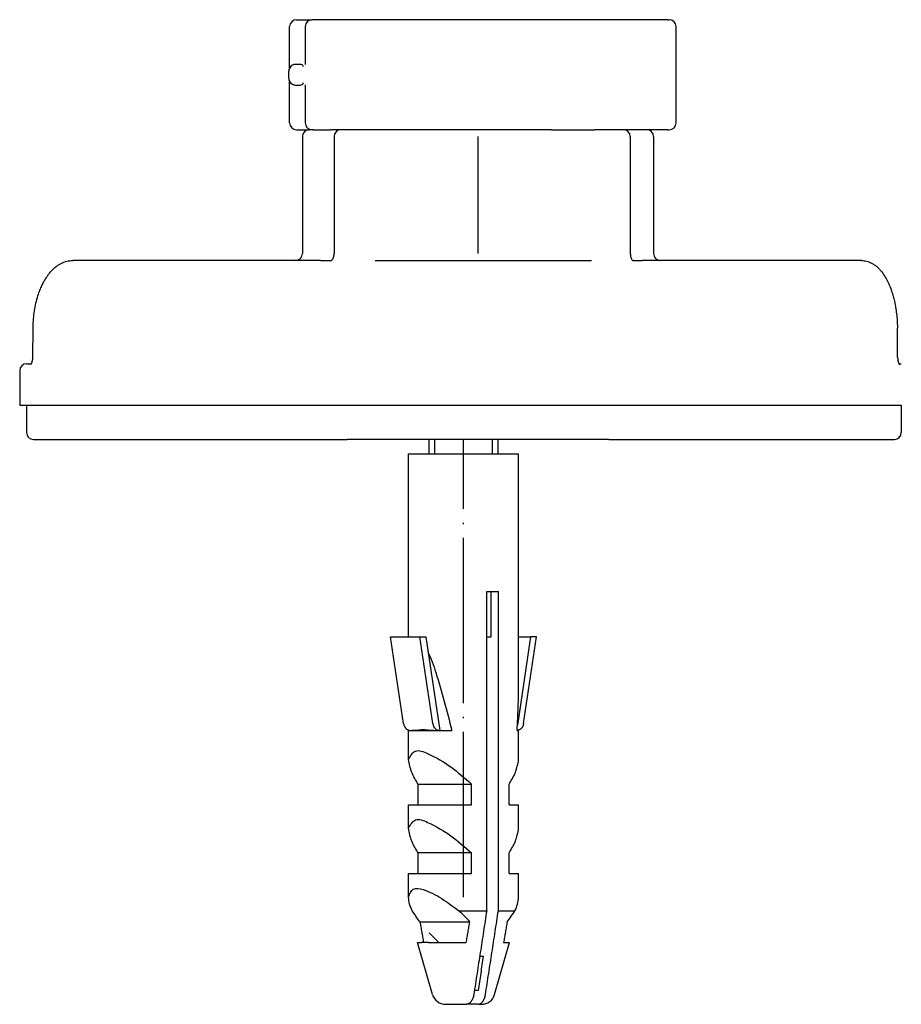
# Model space of a CAD drawing. Units: millimetres. Extents: x -968 to 1657, y -140 to 550.
# Drawn here: x -601 to -537, y 234 to 305 of the extents above; entities that cross this region are included whole.
import ezdxf

# ---------------------------------------------------------------- set-up
doc = ezdxf.new("R2010")
doc.units = ezdxf.units.MM
doc.linetypes.add('DOT_CENTER', pattern=[14, 12, -1, 0, -1])
doc.linetypes.add('SLD_Durchgehend', pattern=[0, 0, 0])
doc.layers.add('1', color=7, linetype='Continuous')

# ---------------------------------------------------------------- blocks, each defined once
blk = doc.blocks.new('HL50FU-0-210', base_point=(344.267, 204.903))
at = {"color": 7, "linetype": 'Continuous'}
for p, q in [((-581.015, 301.955), (-581.015, 304.948)), ((-580.515, 305.448), (-579.386, 305.448)), ((-579.886, 304.948), (-579.886, 302.185)), ((-576.612, 305.448), (-579.386, 305.448)), ((-553.556, 305.448), (-576.612, 305.448)), ((-553.556, 305.448), (-553.443, 305.448)), ((-552.943, 297.948), (-552.943, 304.948)), ((-581.086, 301.198), (-581.086, 301.698)), ((-581.015, 297.948), (-581.015, 300.94)), ((-579.886, 300.71), (-579.886, 297.948)), ((-580.515, 297.448), (-579.586, 297.448)), ((-580.086, 296.948), (-580.086, 288.448)), ((-579.386, 297.448), (-579.586, 297.448)), ((-579.386, 297.448), (-579.586, 297.448)), ((-579.338, 297.448), (-579.386, 297.448)), ((-579.338, 297.448), (-579.386, 297.448)), ((-579.271, 297.448), (-579.338, 297.448)), ((-579.271, 297.448), (-579.338, 297.448)), ((-579.271, 297.448), (-577.995, 297.448)), ((-579.271, 297.448), (-577.995, 297.448)), ((-577.642, 297.448), (-577.995, 297.448)), ((-577.642, 297.448), (-577.995, 297.448)), ((-577.787, 296.948), (-577.787, 288.448)), ((-577.406, 297.448), (-577.642, 297.448)), ((-577.406, 297.448), (-577.642, 297.448)), ((-577.389, 297.448), (-577.406, 297.448)), ((-577.389, 297.448), (-577.406, 297.448)), ((-577.287, 297.448), (-577.389, 297.448)), ((-577.287, 297.448), (-577.389, 297.448)), ((-577.031, 297.448), (-577.287, 297.448)), ((-577.031, 297.448), (-577.287, 297.448)), ((-576.836, 297.448), (-577.031, 297.448)), ((-576.836, 297.448), (-577.031, 297.448)), ((-575.836, 297.448), (-576.836, 297.448)), ((-575.836, 297.448), (-576.836, 297.448)), ((-575.836, 297.448), (-576.836, 297.448)), ((-575.742, 297.448), (-575.836, 297.448)), ((-575.742, 297.448), (-575.836, 297.448)), ((-575.742, 297.448), (-575.836, 297.448)), ((-573.617, 297.448), (-575.742, 297.448)), ((-573.617, 297.448), (-575.742, 297.448)), ((-573.617, 297.448), (-575.742, 297.448)), ((-572.084, 297.448), (-573.617, 297.448)), ((-572.084, 297.448), (-573.617, 297.448)), ((-572.084, 297.448), (-573.617, 297.448)), ((-571.854, 297.448), (-572.084, 297.448)), ((-571.854, 297.448), (-572.084, 297.448)), ((-571.854, 297.448), (-572.084, 297.448)), ((-568.735, 297.448), (-571.854, 297.448)), ((-568.735, 297.448), (-571.854, 297.448)), ((-568.735, 297.448), (-571.854, 297.448)), ((-568.454, 297.448), (-568.735, 297.448)), ((-568.454, 297.448), (-568.735, 297.448)), ((-568.454, 297.448), (-568.735, 297.448)), ((-567.502, 297.448), (-568.454, 297.448)), ((-567.502, 297.448), (-568.454, 297.448)), ((-567.502, 297.448), (-568.454, 297.448)), ((-563.767, 297.448), (-567.502, 297.448)), ((-563.767, 297.448), (-567.502, 297.448)), ((-563.767, 297.448), (-567.502, 297.448)), ((-562.687, 297.448), (-563.767, 297.448)), ((-562.687, 297.448), (-563.767, 297.448)), ((-562.687, 297.448), (-563.767, 297.448)), ((-562.65, 297.448), (-562.687, 297.448)), ((-562.65, 297.448), (-562.687, 297.448)), ((-562.65, 297.448), (-562.687, 297.448)), ((-562.006, 297.448), (-562.65, 297.448)), ((-562.006, 297.448), (-562.65, 297.448)), ((-562.006, 297.448), (-562.65, 297.448)), ((-562.006, 297.448), (-561.723, 297.448)), ((-562.006, 297.448), (-561.723, 297.448)), ((-562.006, 297.448), (-561.723, 297.448)), ((-561.723, 297.448), (-560.336, 297.448)), ((-561.723, 297.448), (-560.336, 297.448)), ((-561.723, 297.448), (-560.336, 297.448)), ((-560.336, 297.448), (-559.009, 297.448)), ((-560.336, 297.448), (-559.009, 297.448)), ((-560.336, 297.448), (-559.009, 297.448)), ((-559.009, 297.448), (-558.847, 297.448)), ((-559.009, 297.448), (-558.847, 297.448)), ((-559.009, 297.448), (-558.847, 297.448)), ((-558.836, 297.448), (-558.847, 297.448)), ((-558.836, 297.448), (-558.847, 297.448)), ((-558.836, 297.448), (-558.847, 297.448)), ((-558.213, 297.448), (-558.836, 297.448)), ((-558.213, 297.448), (-558.836, 297.448)), ((-558.213, 297.448), (-558.836, 297.448)), ((-557.836, 297.448), (-558.213, 297.448)), ((-557.836, 297.448), (-558.213, 297.448)), ((-557.836, 297.448), (-558.213, 297.448)), ((-557.102, 297.448), (-557.836, 297.448)), ((-557.102, 297.448), (-557.836, 297.448)), ((-556.819, 297.448), (-557.102, 297.448)), ((-556.819, 297.448), (-557.102, 297.448)), ((-556.772, 297.448), (-556.819, 297.448)), ((-556.772, 297.448), (-556.819, 297.448)), ((-555.086, 297.448), (-556.772, 297.448)), ((-555.086, 297.448), (-556.772, 297.448)), ((-556.272, 296.948), (-556.272, 288.448)), ((-553.556, 297.448), (-555.086, 297.448)), ((-554.586, 296.948), (-554.586, 288.448)), ((-553.556, 297.448), (-553.443, 297.448)), ((-580.586, 287.948), (-596.765, 287.948)), ((-578.785, 287.948), (-580.586, 287.948)), ((-578.785, 287.948), (-578.035, 287.948)), ((-574.803, 287.948), (-559.103, 287.948)), ((-556.101, 287.949), (-556.089, 287.948)), ((-556.089, 287.948), (-555.416, 287.948)), ((-554.086, 287.948), (-555.416, 287.948)), ((-539.487, 287.948), (-554.086, 287.948)), ((-599.668, 280.935), (-599.649, 283.031)), ((-536.858, 280.934), (-536.875, 283.03)), ((-600.622, 279.948), (-600.622, 277.448)), ((-600.122, 280.448), (-599.781, 280.448)), ((-599.81, 280.412), (-599.802, 280.419)), ((-536.765, 280.448), (-536.592, 280.448)), ((-536.736, 280.398), (-536.729, 280.391)), ((-600.622, 277.448), (-600.122, 277.448)), ((-600.122, 277.448), (-599.862, 277.448)), ((-600.122, 277.448), (-600.122, 275.448)), ((-600.122, 277.448), (-599.862, 277.448)), ((-599.862, 277.448), (-599.438, 277.448)), ((-599.862, 277.448), (-599.438, 277.448)), ((-599.438, 277.448), (-588.823, 277.448)), ((-599.438, 277.448), (-588.823, 277.448)), ((-588.823, 277.448), (-579.209, 277.448)), ((-588.823, 277.448), (-579.209, 277.448)), ((-579.209, 277.448), (-578.785, 277.448)), ((-579.209, 277.448), (-578.785, 277.448)), ((-578.785, 277.448), (-566.034, 277.448)), ((-578.785, 277.448), (-566.034, 277.448)), ((-566.034, 277.448), (-565.953, 277.448)), ((-566.034, 277.448), (-565.953, 277.448)), ((-565.953, 277.448), (-555.464, 277.448)), ((-565.953, 277.448), (-555.464, 277.448)), ((-555.464, 277.448), (-555.416, 277.448)), ((-555.464, 277.448), (-555.416, 277.448)), ((-555.416, 277.448), (-554.975, 277.448)), ((-555.416, 277.448), (-554.975, 277.448)), ((-554.975, 277.448), (-547.662, 277.448)), ((-554.975, 277.448), (-547.662, 277.448)), ((-547.662, 277.448), (-537.119, 277.448)), ((-547.662, 277.448), (-537.119, 277.448)), ((-537.119, 277.448), (-536.677, 277.448)), ((-537.119, 277.448), (-536.677, 277.448)), ((-536.677, 277.448), (-536.592, 277.448)), ((-536.677, 277.448), (-536.592, 277.448)), ((-536.592, 277.448), (-536.592, 275.448)), ((-599.622, 274.948), (-599.014, 274.948)), ((-599.014, 274.948), (-578.361, 274.948)), ((-578.361, 274.948), (-576.836, 274.948)), ((-575.392, 274.948), (-576.836, 274.948)), ((-575.392, 274.948), (-576.836, 274.948)), ((-557.836, 274.948), (-575.392, 274.948)), ((-557.836, 274.948), (-575.392, 274.948)), ((-570.883, 273.901), (-570.883, 274.948)), ((-565.883, 273.901), (-565.883, 274.948)), ((-557.836, 274.948), (-555.858, 274.948)), ((-555.858, 274.948), (-537.56, 274.948)), ((-537.56, 274.948), (-537.092, 274.948)), ((-572.383, 273.901), (-564.383, 273.901)), ((-572.383, 260.606), (-572.383, 273.901)), ((-564.383, 257.159), (-564.383, 273.901)), ((-566.704, 240.703), (-566.704, 263.901)), ((-566.704, 263.901), (-566.391, 263.901)), ((-566.391, 260.606), (-566.391, 263.901)), ((-566.391, 263.901), (-565.856, 263.901)), ((-565.856, 240.703), (-565.856, 263.901)), ((-572.739, 254.296), (-573.683, 260.606)), ((-573.683, 260.606), (-571.563, 260.606)), ((-570.62, 254.297), (-571.563, 260.606)), ((-571.563, 260.606), (-571.133, 260.606)), ((-571.133, 260.606), (-570.115, 253.801)), ((-566.704, 260.606), (-566.391, 260.606)), ((-563.513, 260.606), (-564.473, 254.189)), ((-564.383, 260.606), (-563.513, 260.606)), ((-564.026, 254.296), (-563.083, 260.606)), ((-563.083, 260.606), (-563.513, 260.606)), ((-572.383, 251.693), (-572.383, 253.801)), ((-572.383, 253.801), (-572.271, 253.801)), ((-572.238, 253.801), (-572.205, 253.801)), ((-572.205, 253.801), (-570.183, 253.801)), ((-571.72, 253.813), (-571.731, 253.838)), ((-570.183, 253.801), (-570.119, 253.801)), ((-570.119, 253.801), (-570.115, 253.801)), ((-570.115, 253.801), (-569.244, 253.801)), ((-564.495, 253.801), (-564.383, 253.801)), ((-564.383, 251.693), (-564.383, 253.801)), ((-571.683, 248.401), (-571.683, 249.901)), ((-571.683, 249.901), (-567.797, 249.901)), ((-567.797, 248.401), (-567.797, 249.901)), ((-565.083, 248.401), (-565.083, 249.901)), ((-572.383, 246.693), (-572.383, 248.401)), ((-572.383, 248.401), (-571.683, 248.401)), ((-571.683, 248.401), (-567.797, 248.401)), ((-565.083, 248.401), (-564.383, 248.401)), ((-564.383, 246.693), (-564.383, 248.401)), ((-571.683, 243.401), (-571.683, 244.901)), ((-567.797, 244.901), (-571.683, 244.901)), ((-567.797, 243.401), (-567.797, 244.901)), ((-565.083, 243.401), (-565.083, 244.901)), ((-572.383, 243.401), (-571.683, 243.401)), ((-572.383, 241.693), (-572.383, 243.401)), ((-571.683, 243.401), (-567.797, 243.401)), ((-565.083, 243.401), (-564.383, 243.401)), ((-564.383, 241.693), (-564.383, 243.401)), ((-568.726, 240.703), (-566.704, 240.703)), ((-565.856, 240.703), (-564.651, 240.703)), ((-571.549, 239.901), (-567.931, 239.901)), ((-570.186, 238.401), (-570.883, 239.098)), ((-571.723, 238.401), (-571.438, 238.401)), ((-570.64, 234.625), (-571.723, 238.401)), ((-571.293, 238.401), (-571.438, 238.401)), ((-570.935, 238.401), (-571.293, 238.401)), ((-570.935, 238.401), (-568.186, 238.401)), ((-566.126, 234.625), (-565.043, 238.401)), ((-565.473, 238.401), (-565.043, 238.401)), ((-567.211, 237.401), (-566.931, 237.401)), ((-567.304, 234.901), (-567.598, 234.901)), ((-569.679, 233.901), (-568.173, 233.901)), ((-567.325, 233.901), (-568.173, 233.901)), ((-567.325, 233.901), (-567.087, 233.901))]:
    blk.add_line(p, q, dxfattribs=at)
at = {"color": 7, "linetype": 'SLD_Durchgehend', "const_width": 0.0625}
blk.add_lwpolyline([(-558.181, 305.45), (-558.233, 305.472)], dxfattribs=at)
at = {"color": 7, "linetype": 'Continuous'}
for centre, radius, start, end in [((-580.515, 304.948), 0.5, 90, 180), ((-579.386, 304.948), 0.5, 90, 180), ((-553.443, 304.948), 0.5, 0, 90), ((-580.586, 301.698), 0.5, 116.99474, 180), ((-580.586, 301.198), 0.5, 180, 243.00535), ((-580.515, 297.948), 0.5, 180, 270), ((-579.386, 297.948), 0.5, 180, 270), ((-553.443, 297.948), 0.5, 270, 0), ((-579.586, 296.948), 0.5, 90, 180), ((-577.287, 296.948), 0.5, 90, 180), ((-556.772, 296.948), 0.5, 0, 90), ((-555.086, 296.948), 0.5, 0, 90), ((-580.586, 288.448), 0.5, 270, 0), ((-578.632, 288.443), 0.844, 342.35721, 0.32248), ((-554.086, 288.448), 0.5, 180, 270), ((-600.122, 279.948), 0.5, 90, 180), ((-599.622, 275.448), 0.5, 180, 270), ((-537.092, 275.448), 0.5, 270, 0), ((-580.811, 227.94), 17.577, 42.87907, 46.56189), ((-569.679, 234.901), 1, 196, 270), ((-567.087, 234.901), 1, 270, 344)]:
    blk.add_arc(centre, radius, start, end, dxfattribs=at)
for points, knots in [([(-580.404, 302.198), (-580.436, 302.198), (-580.501, 302.199), (-580.602, 302.196), (-580.709, 302.186), (-580.778, 302.157), (-580.813, 302.143)], [0, 0, 0, 0, 0.0962879, 0.1925793, 0.3043913, 0.4160134, 0.4160134, 0.4160134, 0.4160134]), ([(-580.009, 302.012), (-580.022, 302.056), (-580.049, 302.143), (-580.175, 302.195), (-580.292, 302.198), (-580.367, 302.198), (-580.404, 302.198)], [0, 0, 0, 0, 0.1313303, 0.261238, 0.3732617, 0.4852678, 0.4852678, 0.4852678, 0.4852678]), ([(-580.813, 300.752), (-580.778, 300.738), (-580.709, 300.71), (-580.602, 300.7), (-580.5, 300.697), (-580.436, 300.697), (-580.404, 300.698)], [0, 0, 0, 0, 0.1116935, 0.2235717, 0.3197925, 0.41601, 0.41601, 0.41601, 0.41601]), ([(-580.404, 300.698), (-580.367, 300.698), (-580.292, 300.697), (-580.175, 300.7), (-580.049, 300.753), (-580.022, 300.84), (-580.009, 300.884)], [0, 0, 0, 0, 0.1120125, 0.2240426, 0.353935, 0.4852778, 0.4852778, 0.4852778, 0.4852778]), ([(-556.272, 288.448), (-556.271, 288.403), (-556.268, 288.313), (-556.241, 288.192), (-556.205, 288.084), (-556.168, 288.026), (-556.15, 287.997)], [0, 0, 0, 0, 0.1341474, 0.268352, 0.371061, 0.4739401, 0.4739401, 0.4739401, 0.4739401]), ([(-599.649, 283.031), (-599.648, 283.073), (-599.647, 283.156), (-599.639, 283.434), (-599.609, 283.863), (-599.531, 284.431), (-599.415, 284.984), (-599.277, 285.461), (-599.126, 285.871), (-598.985, 286.189), (-598.838, 286.47), (-598.705, 286.69), (-598.576, 286.878), (-598.43, 287.068), (-598.242, 287.279), (-598.023, 287.475), (-597.81, 287.629), (-597.55, 287.778), (-597.203, 287.916), (-596.911, 287.937), (-596.765, 287.948)], [0, 0, 0, 0, 0.125565, 0.25113, 0.833066, 1.415277, 1.970268, 2.525021, 2.903001, 3.280929, 3.56762, 3.854183, 4.051889, 4.249698, 4.574204, 4.898586, 5.129682, 5.360655, 5.797263, 6.234555, 6.234555, 6.234555, 6.234555]), ([(-578.035, 287.948), (-578.029, 287.948), (-578.018, 287.948), (-578.004, 287.95), (-577.991, 287.953), (-577.985, 287.955), (-577.982, 287.957)], [0, 0, 0, 0, 0.01655485, 0.03311096, 0.04364507, 0.0541783, 0.0541783, 0.0541783, 0.0541783]), ([(-577.982, 287.957), (-577.97, 287.964), (-577.947, 287.978), (-577.924, 288.004), (-577.906, 288.026), (-577.894, 288.043), (-577.884, 288.06), (-577.867, 288.089), (-577.847, 288.131), (-577.834, 288.168), (-577.827, 288.187)], [0, 0, 0, 0, 0.040436, 0.0809556, 0.1031673, 0.1253553, 0.1445062, 0.163662, 0.223522, 0.2833847, 0.2833847, 0.2833847, 0.2833847]), ([(-556.15, 287.997), (-556.145, 287.99), (-556.134, 287.977), (-556.121, 287.963), (-556.11, 287.954), (-556.106, 287.951), (-556.104, 287.95)], [0, 0, 0, 0, 0.02542812, 0.05085325, 0.05854248, 0.06622645, 0.06622645, 0.06622645, 0.06622645]), ([(-539.487, 287.948), (-539.361, 287.938), (-539.108, 287.92), (-538.798, 287.794), (-538.558, 287.65), (-538.365, 287.501), (-538.183, 287.326), (-537.969, 287.077), (-537.747, 286.751), (-537.547, 286.369), (-537.39, 286), (-537.281, 285.69), (-537.198, 285.417), (-537.124, 285.141), (-537.052, 284.818), (-536.979, 284.41), (-536.921, 283.959), (-536.891, 283.558), (-536.878, 283.249), (-536.876, 283.103), (-536.875, 283.03)], [0, 0, 0, 0, 0.378255, 0.755872, 0.98782, 1.219943, 1.482602, 1.745327, 2.204094, 2.663487, 3.035141, 3.406489, 3.648408, 3.890339, 4.265197, 4.640132, 5.133918, 5.627631, 5.845771, 6.063912, 6.063912, 6.063912, 6.063912]), ([(-599.802, 280.419), (-599.798, 280.425), (-599.788, 280.436), (-599.777, 280.454), (-599.766, 280.472), (-599.757, 280.49), (-599.749, 280.508), (-599.743, 280.523), (-599.737, 280.537), (-599.73, 280.555), (-599.721, 280.581), (-599.712, 280.612), (-599.704, 280.642), (-599.698, 280.668), (-599.693, 280.693), (-599.683, 280.744), (-599.672, 280.825), (-599.67, 280.898), (-599.668, 280.935)], [0, 0, 0, 0, 0.0215602, 0.043136, 0.0641595, 0.0851789, 0.1035889, 0.1219984, 0.1351095, 0.1482205, 0.1819546, 0.215694, 0.2452161, 0.2747355, 0.297664, 0.3205931, 0.4308687, 0.5411458, 0.5411458, 0.5411458, 0.5411458]), ([(-536.858, 280.934), (-536.857, 280.911), (-536.856, 280.864), (-536.851, 280.801), (-536.845, 280.747), (-536.838, 280.7), (-536.83, 280.654), (-536.82, 280.609), (-536.809, 280.566), (-536.8, 280.535), (-536.792, 280.514), (-536.787, 280.5), (-536.781, 280.485), (-536.774, 280.467), (-536.765, 280.448), (-536.756, 280.43), (-536.747, 280.413), (-536.74, 280.403), (-536.736, 280.398)], [0, 0, 0, 0, 0.0706843, 0.1413715, 0.187969, 0.2345667, 0.2822651, 0.329966, 0.3721387, 0.4143006, 0.4271889, 0.4400774, 0.4586413, 0.4772048, 0.4983923, 0.5195839, 0.5378636, 0.5561362, 0.5561362, 0.5561362, 0.5561362]), ([(-570.973, 259.54), (-570.869, 259.287), (-570.66, 258.782), (-570.252, 257.575), (-569.768, 255.917), (-569.418, 254.506), (-569.244, 253.801)], [0, 0, 0, 0, 0.819695, 1.639488, 3.819593, 5.999708, 5.999708, 5.999708, 5.999708]), ([(-564.495, 253.801), (-564.464, 254.36), (-564.403, 255.479), (-564.39, 256.599), (-564.383, 257.159)], [0, 0, 0, 0, 1.680368, 3.360685, 3.360685, 3.360685, 3.360685]), ([(-572.739, 254.296), (-572.733, 254.263), (-572.72, 254.195), (-572.689, 254.118), (-572.66, 254.063), (-572.635, 254.023), (-572.604, 253.982), (-572.57, 253.944), (-572.536, 253.913), (-572.501, 253.886), (-572.46, 253.86), (-572.407, 253.833), (-572.343, 253.811), (-572.295, 253.804), (-572.271, 253.801)], [0, 0, 0, 0, 0.1028688, 0.2057805, 0.2479672, 0.2901618, 0.3464331, 0.4026902, 0.442586, 0.4824882, 0.5357045, 0.588903, 0.6617476, 0.7346382, 0.7346382, 0.7346382, 0.7346382]), ([(-570.62, 254.297), (-570.613, 254.263), (-570.6, 254.196), (-570.567, 254.114), (-570.533, 254.05), (-570.504, 254.007), (-570.474, 253.971), (-570.447, 253.941), (-570.417, 253.914), (-570.382, 253.886), (-570.341, 253.86), (-570.283, 253.831), (-570.208, 253.806), (-570.149, 253.803), (-570.119, 253.801)], [0, 0, 0, 0, 0.1024811, 0.205014, 0.2626447, 0.3202549, 0.3610966, 0.4019279, 0.4418356, 0.4817553, 0.5350057, 0.588268, 0.6777784, 0.7671878, 0.7671878, 0.7671878, 0.7671878]), ([(-564.026, 254.296), (-564.033, 254.263), (-564.046, 254.195), (-564.079, 254.113), (-564.114, 254.049), (-564.143, 254.006), (-564.172, 253.97), (-564.2, 253.941), (-564.23, 253.913), (-564.265, 253.886), (-564.306, 253.86), (-564.359, 253.833), (-564.422, 253.811), (-564.471, 253.804), (-564.495, 253.801)], [0, 0, 0, 0, 0.1029276, 0.2057804, 0.2634178, 0.321049, 0.3618773, 0.4026918, 0.4425818, 0.4824894, 0.5357072, 0.5889057, 0.661769, 0.7346307, 0.7346307, 0.7346307, 0.7346307]), ([(-572.271, 253.801), (-572.266, 253.801), (-572.255, 253.801), (-572.244, 253.801), (-572.238, 253.801)], [0, 0, 0, 0, 0.01640265, 0.03280536, 0.03280536, 0.03280536, 0.03280536]), ([(-572.205, 253.801), (-572.18, 253.804), (-572.129, 253.812), (-572.023, 253.826), (-571.886, 253.831), (-571.775, 253.819), (-571.72, 253.813)], [0, 0, 0, 0, 0.0764556, 0.1529012, 0.3200895, 0.487265, 0.487265, 0.487265, 0.487265]), ([(-571.72, 253.813), (-571.663, 253.83), (-571.548, 253.863), (-571.377, 253.867), (-571.215, 253.862), (-570.966, 253.843), (-570.623, 253.812), (-570.329, 253.805), (-570.183, 253.801)], [0, 0, 0, 0, 0.177344, 0.354883, 0.509679, 0.664393, 1.104211, 1.544041, 1.544041, 1.544041, 1.544041]), ([(-572.383, 251.693), (-572.234, 251.958), (-571.92, 252.519), (-570.579, 251.961), (-569.301, 251.204), (-568.3, 250.337), (-567.797, 249.901)], [0, 0, 0, 0, 0.800898, 1.690755, 3.63267, 5.597566, 5.597566, 5.597566, 5.597566]), ([(-571.683, 249.901), (-571.856, 250.178), (-572.201, 250.732), (-572.323, 251.373), (-572.383, 251.693)], [0, 0, 0, 0, 0.972235, 1.939219, 1.939219, 1.939219, 1.939219]), ([(-565.083, 249.901), (-564.91, 250.178), (-564.564, 250.732), (-564.443, 251.373), (-564.383, 251.693)], [0, 0, 0, 0, 0.972235, 1.939219, 1.939219, 1.939219, 1.939219]), ([(-572.383, 246.693), (-572.234, 246.958), (-571.92, 247.519), (-570.579, 246.961), (-569.301, 246.204), (-568.3, 245.337), (-567.797, 244.901)], [0, 0, 0, 0, 0.800898, 1.690755, 3.63267, 5.597566, 5.597566, 5.597566, 5.597566]), ([(-571.683, 244.901), (-571.856, 245.178), (-572.201, 245.732), (-572.323, 246.373), (-572.383, 246.693)], [0, 0, 0, 0, 0.972235, 1.939219, 1.939219, 1.939219, 1.939219]), ([(-565.083, 244.901), (-564.91, 245.178), (-564.564, 245.732), (-564.443, 246.373), (-564.383, 246.693)], [0, 0, 0, 0, 0.972235, 1.939219, 1.939219, 1.939219, 1.939219]), ([(-572.383, 241.693), (-572.295, 241.929), (-572.113, 242.415), (-570.992, 242.186), (-569.964, 241.613), (-569.14, 241.007), (-568.726, 240.703)], [0, 0, 0, 0, 0.665696, 1.3718, 2.880698, 4.402654, 4.402654, 4.402654, 4.402654]), ([(-572.115, 240.703), (-572.185, 240.862), (-572.324, 241.178), (-572.363, 241.521), (-572.383, 241.693)], [0, 0, 0, 0, 0.515851, 1.030381, 1.030381, 1.030381, 1.030381]), ([(-564.651, 240.703), (-564.581, 240.862), (-564.442, 241.178), (-564.402, 241.521), (-564.383, 241.693)], [0, 0, 0, 0, 0.515851, 1.030381, 1.030381, 1.030381, 1.030381]), ([(-571.549, 239.901), (-571.647, 240.031), (-571.845, 240.293), (-572.025, 240.567), (-572.115, 240.703)], [0, 0, 0, 0, 0.4913294, 0.982645, 0.982645, 0.982645, 0.982645]), ([(-566.704, 240.703), (-566.782, 240.197), (-566.937, 239.183), (-567.17, 237.663), (-567.405, 236.144), (-567.562, 235.131), (-567.641, 234.625)], [0, 0, 0, 0, 1.537843, 3.075686, 4.612857, 6.150028, 6.150028, 6.150028, 6.150028]), ([(-566.793, 234.625), (-566.714, 235.131), (-566.557, 236.144), (-566.322, 237.663), (-566.089, 239.183), (-565.933, 240.197), (-565.856, 240.703)], [0, 0, 0, 0, 1.537171, 3.074343, 4.612186, 6.150028, 6.150028, 6.150028, 6.150028]), ([(-565.217, 239.901), (-565.119, 240.031), (-564.921, 240.293), (-564.741, 240.567), (-564.651, 240.703)], [0, 0, 0, 0, 0.4913294, 0.982645, 0.982645, 0.982645, 0.982645]), ([(-571.549, 239.901), (-571.528, 239.776), (-571.486, 239.525), (-571.422, 239.15), (-571.358, 238.775), (-571.315, 238.526), (-571.293, 238.401)], [0, 0, 0, 0, 0.380585, 0.761171, 1.141379, 1.521588, 1.521588, 1.521588, 1.521588]), ([(-568.186, 238.401), (-568.165, 238.526), (-568.122, 238.775), (-568.058, 239.15), (-567.994, 239.525), (-567.952, 239.776), (-567.931, 239.901)], [0, 0, 0, 0, 0.380213, 0.760426, 1.141007, 1.521588, 1.521588, 1.521588, 1.521588]), ([(-565.217, 239.901), (-565.238, 239.776), (-565.28, 239.525), (-565.344, 239.15), (-565.408, 238.775), (-565.451, 238.526), (-565.473, 238.401)], [0, 0, 0, 0, 0.38059, 0.76118, 1.141384, 1.521588, 1.521588, 1.521588, 1.521588]), ([(-567.304, 234.901), (-567.273, 235.109), (-567.209, 235.525), (-567.116, 236.15), (-567.023, 236.775), (-566.962, 237.192), (-566.931, 237.401)], [0, 0, 0, 0, 0.631577, 1.263154, 1.895412, 2.52767, 2.52767, 2.52767, 2.52767]), ([(-567.641, 234.625), (-567.65, 234.575), (-567.668, 234.474), (-567.705, 234.357), (-567.74, 234.272), (-567.767, 234.214), (-567.801, 234.154), (-567.838, 234.099), (-567.877, 234.05), (-567.916, 234.011), (-567.956, 233.977), (-568.01, 233.941), (-568.082, 233.908), (-568.143, 233.903), (-568.173, 233.901)], [0, 0, 0, 0, 0.1537205, 0.3074086, 0.3671875, 0.4269843, 0.4997727, 0.5725426, 0.6289653, 0.6853761, 0.7370098, 0.7886444, 0.8795688, 0.9703194, 0.9703194, 0.9703194, 0.9703194]), ([(-567.325, 233.901), (-567.295, 233.903), (-567.234, 233.908), (-567.165, 233.94), (-567.115, 233.972), (-567.075, 234.004), (-567.034, 234.045), (-566.992, 234.096), (-566.953, 234.154), (-566.919, 234.214), (-566.892, 234.272), (-566.857, 234.357), (-566.82, 234.474), (-566.802, 234.575), (-566.793, 234.625)], [0, 0, 0, 0, 0.0909039, 0.1816885, 0.2256227, 0.2695661, 0.3336498, 0.3977876, 0.4705713, 0.543346, 0.6031398, 0.6629217, 0.816609, 0.9703302, 0.9703302, 0.9703302, 0.9703302])]:
    blk.add_open_spline(points, degree=3, knots=knots, dxfattribs=at)
for points in [[(-579.886, 302.185), (-579.886, 302.185), (-579.886, 302.183), (-579.886, 302.182), (-579.886, 302.182)], [(-579.886, 300.716), (-579.886, 300.715), (-579.886, 300.713), (-579.886, 300.711), (-579.886, 300.71)]]:
    blk.add_open_spline(points, degree=3, dxfattribs=at)
at = {"layer": '1', "color": 2, "linetype": 'DOT_CENTER'}
for p, q in [((-567.336, 296.948), (-567.336, 288.448)), ((-568.383, 241.693), (-568.383, 274.948))]:
    blk.add_line(p, q, dxfattribs=at)
at = {"layer": '1', "color": 2, "linetype": 'Continuous'}
for p, q in [((-570.483, 273.901), (-570.483, 274.948)), ((-566.283, 273.901), (-566.283, 274.948))]:
    blk.add_line(p, q, dxfattribs=at)

msp = doc.modelspace()

# ---------------------------------------------------------------- block references
msp.add_blockref('HL50FU-0-210', (344.267, 204.903))

doc.saveas('drawing.dxf')
